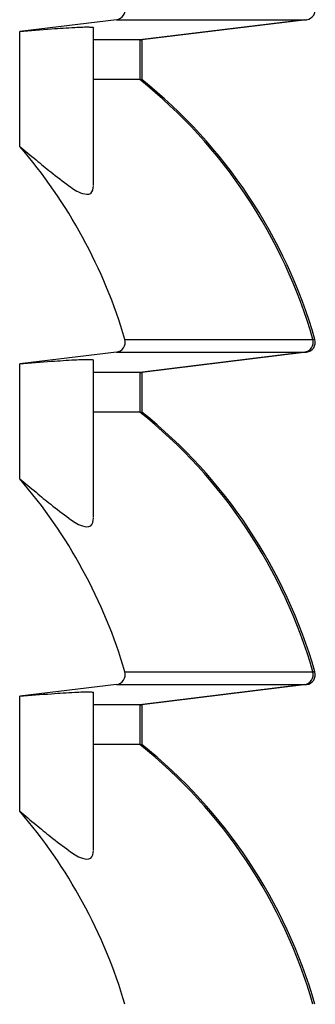
# Model space of a CAD drawing. Units: inches. Extents: x 0 to 697, y 0 to 220.
# Drawn here: x 422 to 423, y 43 to 46 of the extents above; entities that cross this region are included whole.
import ezdxf

# ---------------------------------------------------------------- set-up
doc = ezdxf.new("R2010")
doc.units = ezdxf.units.IN
doc.header["$LTSCALE"] = 18.7
doc.header["$MEASUREMENT"] = 0
doc.layers.get('0').update_dxf_attribs({"linetype": 'CONTINUOUS'})
doc.layers.add('02___PRT_ALL_AXES', color=7, linetype='CONTINUOUS')

msp = doc.modelspace()

# ---------------------------------------------------------------- linework, layer by layer
at = {"color": 7, "linetype": 'Continuous'}
for p, q in [((422.0451, 45.8813), (421.7583, 45.8465)), ((421.7583, 45.5062), (421.7583, 45.8465)), ((421.9768, 45.3917), (421.9768, 45.8572)), ((422.1141, 45.8213), (421.9768, 45.8213)), ((422.1141, 45.704), (421.9768, 45.704)), ((422.0451, 44.8974), (421.7583, 44.8626)), ((421.7583, 44.5224), (421.7583, 44.8626)), ((421.9768, 44.4079), (421.9768, 44.8733)), ((422.1141, 44.8374), (421.9768, 44.8374)), ((422.1141, 44.7201), (421.9768, 44.7201)), ((422.0451, 43.9135), (421.7583, 43.8787)), ((421.9768, 43.424), (421.9768, 43.8895)), ((421.7583, 43.5385), (421.7583, 43.8787)), ((422.1141, 43.8536), (421.9768, 43.8536)), ((422.1141, 43.7363), (421.9768, 43.7363))]:
    msp.add_line(p, q, dxfattribs=at)
for points, knots in [([(421.7583, 45.8465), (421.7897, 45.8492), (421.8439, 45.8536), (421.9069, 45.858), (421.9429, 45.8595), (421.9614, 45.86), (421.9699, 45.8592), (421.9768, 45.8588), (421.9768, 45.8576)], [0, 0, 0, 0, 0.432137, 0.745494, 0.855939, 0.935063, 0.982743, 1, 1, 1, 1]), ([(421.7583, 45.5062), (421.7745, 45.493), (421.8051, 45.4678), (421.8529, 45.4281), (421.8989, 45.3934), (421.9345, 45.3676), (421.9725, 45.3612), (421.9768, 45.3818), (421.9768, 45.3899)], [0, 0, 0, 0, 0.223515, 0.422366, 0.664808, 0.828061, 0.914626, 1, 1, 1, 1]), ([(421.7583, 44.8626), (421.7897, 44.8653), (421.8439, 44.8697), (421.9069, 44.8741), (421.9429, 44.8756), (421.9614, 44.8761), (421.9699, 44.8754), (421.9768, 44.875), (421.9768, 44.8737)], [0, 0, 0, 0, 0.432137, 0.745494, 0.855939, 0.935063, 0.982743, 1, 1, 1, 1]), ([(421.7583, 44.5224), (421.7745, 44.5091), (421.8051, 44.4839), (421.8529, 44.4442), (421.8989, 44.4096), (421.9345, 44.3837), (421.9725, 44.3773), (421.9768, 44.398), (421.9768, 44.406)], [0, 0, 0, 0, 0.223515, 0.422366, 0.664808, 0.828061, 0.914626, 1, 1, 1, 1]), ([(421.7583, 43.8787), (421.7897, 43.8814), (421.8439, 43.8859), (421.9069, 43.8903), (421.9429, 43.8918), (421.9614, 43.8923), (421.9699, 43.8915), (421.9768, 43.8911), (421.9768, 43.8899)], [0, 0, 0, 0, 0.432137, 0.745494, 0.855939, 0.935063, 0.982743, 1, 1, 1, 1]), ([(421.7583, 43.5385), (421.7745, 43.5252), (421.8051, 43.5001), (421.8529, 43.4603), (421.8989, 43.4257), (421.9345, 43.3999), (421.9725, 43.3934), (421.9768, 43.4141), (421.9768, 43.4221)], [0, 0, 0, 0, 0.223515, 0.422366, 0.664808, 0.828061, 0.914626, 1, 1, 1, 1])]:
    msp.add_open_spline(points, degree=3, knots=knots, dxfattribs=at)
for points in [[(422.0701, 44.9349), (422.0096, 45.1432), (421.9006, 45.3425), (421.7583, 45.5062)], [(422.0701, 43.951), (422.0096, 44.1594), (421.9006, 44.3586), (421.7583, 44.5224)], [(422.0701, 42.9671), (422.0096, 43.1755), (421.9006, 43.3748), (421.7583, 43.5385)]]:
    msp.add_open_spline(points, degree=3, dxfattribs=at)
at = {"layer": '02___PRT_ALL_AXES', "color": 9, "linetype": 'Continuous'}
for p, q in [((422.0451, 45.8813), (422.6086, 45.8813)), ((422.6026, 45.8813), (422.1141, 45.8213)), ((422.1141, 45.8213), (422.1141, 45.704)), ((422.0701, 44.9349), (422.6334, 44.9349)), ((422.0451, 44.8974), (422.6086, 44.8974)), ((422.6026, 44.8974), (422.1141, 44.8374)), ((422.1141, 44.8374), (422.1141, 44.7201)), ((422.0701, 43.951), (422.6334, 43.951)), ((422.0451, 43.9135), (422.6086, 43.9135)), ((422.6026, 43.9135), (422.1141, 43.8536)), ((422.1141, 43.8536), (422.1141, 43.7363))]:
    msp.add_line(p, q, dxfattribs=at)
at = {"layer": '02___PRT_ALL_AXES', "color": 7, "linetype": 'Continuous'}
for p, q in [((422.6086, 45.8813), (422.12, 45.8213)), ((422.1141, 45.8213), (422.12, 45.8213)), ((422.12, 45.8213), (422.12, 45.704)), ((422.1141, 45.704), (422.12, 45.704)), ((422.6086, 44.8974), (422.12, 44.8374)), ((422.1141, 44.8374), (422.12, 44.8374)), ((422.12, 44.8374), (422.12, 44.7201)), ((422.1141, 44.7201), (422.12, 44.7201)), ((422.6086, 43.9135), (422.12, 43.8536)), ((422.1141, 43.8536), (422.12, 43.8536)), ((422.12, 43.8536), (422.12, 43.7363)), ((422.1141, 43.7363), (422.12, 43.7363))]:
    msp.add_line(p, q, dxfattribs=at)
for centre, radius, start, end in [((422.605, 45.9106), 0.0295, 277, 16.02), ((421.1718, 44.5152), 1.5207, 16.02, 51.4211), ((422.605, 44.9267), 0.0295, 277, 16.02), ((421.1718, 43.5313), 1.5207, 16.02, 51.4211), ((422.605, 43.9428), 0.0295, 277, 16.02), ((421.1718, 42.5475), 1.5207, 16.02, 51.4211)]:
    msp.add_arc(centre, radius, start, end, dxfattribs=at)
at = {"layer": '02___PRT_ALL_AXES', "color": 9, "linetype": 'Continuous'}
for centre, radius, start, end in [((421.1659, 44.5153), 1.5205, 16.0165, 51.4195), ((422.599, 44.9267), 0.0295, 277.0042, 16.0209), ((421.1659, 43.5315), 1.5205, 16.0165, 51.4195), ((422.599, 43.9428), 0.0295, 277.0042, 16.0209), ((421.1659, 42.5476), 1.5205, 16.0165, 51.4195)]:
    msp.add_arc(centre, radius, start, end, dxfattribs=at)
at = {"layer": '02___PRT_ALL_AXES', "color": 7, "linetype": 'Continuous'}
for points in [[(422.0451, 45.8813), (422.0533, 45.8823), (422.0697, 45.8919), (422.0725, 45.9108), (422.0701, 45.9187)], [(422.0451, 44.8974), (422.0533, 44.8984), (422.0697, 44.908), (422.0725, 44.9269), (422.0701, 44.9349)], [(422.0451, 43.9135), (422.0533, 43.9145), (422.0697, 43.9241), (422.0725, 43.9431), (422.0701, 43.951)]]:
    msp.add_open_spline(points, degree=3, knots=[0, 0, 0, 0, 0.500322, 1, 1, 1, 1], dxfattribs=at)

doc.saveas('drawing.dxf')
